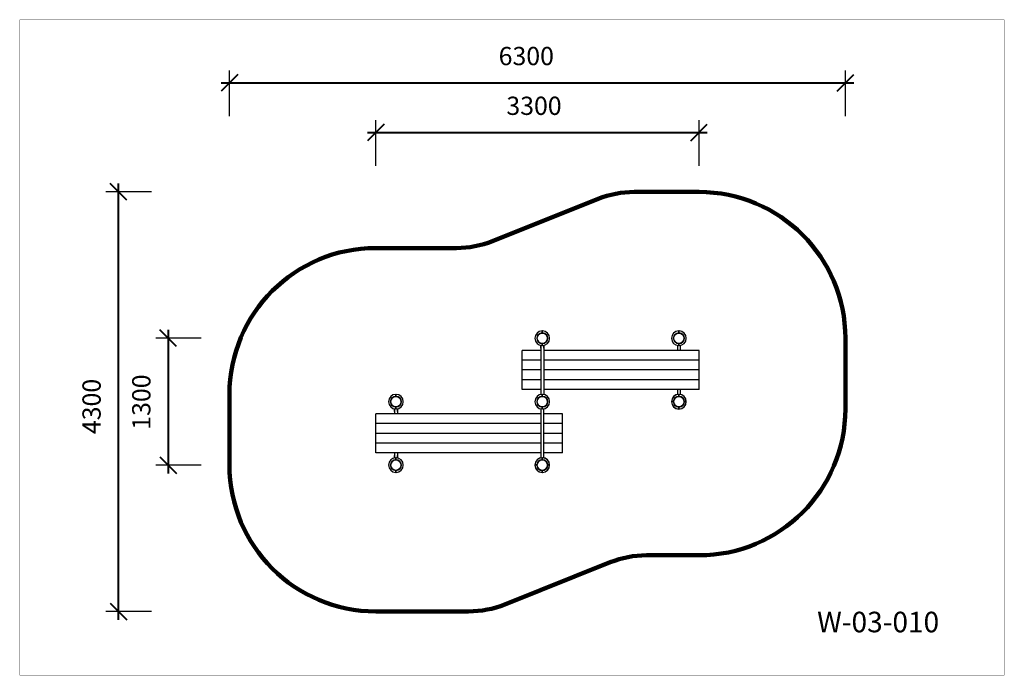
# Model space of a CAD drawing. Units: millimetres. Extents: x 285185 to 295276, y 8028 to 14749.
import ezdxf

# ---------------------------------------------------------------- set-up
doc = ezdxf.new("R2010")
doc.units = ezdxf.units.MM
doc.layers.add('DiKom', color=7, linetype='Continuous')
doc.layers.add('frame', color=7, linetype='Continuous', plot=False)
doc.styles.add('Qitele', font='txt', dxfattribs={"height": 300})
doc.dimstyles.new('Qitele Minor', dxfattribs={"dimscale": 85, "dimtxt": 2.5, "dimasz": 2, "dimexe": 1.5, "dimexo": 0, "dimgap": 2, "dimtad": 1, "dimdec": 0, "dimrnd": 10, "dimzin": 1, "dimtxsty": 'Standard', "dimblk": 'OBLIQUE', "dimcen": 2, "dimdle": 1, "dimclrd": 256, "dimclre": 256, "dimclrt": 256, "dimadec": 0, "dimazin": 0, "dimtfac": 1, "dimtdec": 0, "dimtmove": 0, "dimatfit": 3, "dimldrblk": 'OBLIQUE', "dimfxl": 0, "dimlwd": 40, "dimlwe": 30, "dimarcsym": 0})

# ---------------------------------------------------------------- blocks, each defined once
blk = doc.blocks.new('_Oblique')
at = {"color": 0, "linetype": 'ByBlock', "lineweight": -2}
blk.add_line((-0.5, -0.5), (0.5, 0.5), dxfattribs=at)
blk = doc.blocks.new('*D84')
at = {"layer": 'Defpoints', "color": 0, "transparency": 16777216}
for p in [(291941, 11483), (286706, 10183), (290441, 10183)]:
    blk.add_point(p, dxfattribs=at)
at = {"layer": 'DiKom', "lineweight": 40, "transparency": 16777216}
blk.add_line((286706, 11568), (286706, 10098), dxfattribs=at)
at = {"layer": 'DiKom', "lineweight": 30, "transparency": 16777216}
for p, q in [((287046, 11483), (286579, 11483)), ((287046, 10183), (286579, 10183))]:
    blk.add_line(p, q, dxfattribs=at)
at = {"layer": 'DiKom', "lineweight": 40, "transparency": 16777216, "xscale": 170, "yscale": 170, "zscale": 170}
for p, rotation in [((286706, 11483), 90), ((286706, 10183), 270)]:
    blk.add_blockref('_Oblique', p, dxfattribs=dict(at, rotation=rotation))
at = {"layer": 'DiKom', "lineweight": 211, "transparency": 16777216, "insert": (286456, 10829), "char_height": 187, "attachment_point": 5, "rotation": 90}
blk.add_mtext('1300', dxfattribs=at)
blk = doc.blocks.new('*D85')
at = {"layer": 'Defpoints', "color": 0, "transparency": 16777216}
for p in [(292147, 13592), (292147, 11083), (288835, 10283)]:
    blk.add_point(p, dxfattribs=at)
at = {"layer": 'DiKom', "lineweight": 30, "transparency": 16777216}
for p, q in [((288835, 13252), (288835, 13719)), ((292147, 13252), (292147, 13719))]:
    blk.add_line(p, q, dxfattribs=at)
at = {"layer": 'DiKom', "lineweight": 40, "transparency": 16777216}
blk.add_line((288750, 13592), (292232, 13592), dxfattribs=at)
at = {"layer": 'DiKom', "lineweight": 40, "transparency": 16777216, "xscale": 170, "yscale": 170, "zscale": 170, "rotation": 180}
blk.add_blockref('_Oblique', (288835, 13592), dxfattribs=at)
at = {"layer": 'DiKom', "lineweight": 40, "transparency": 16777216, "xscale": 170, "yscale": 170, "zscale": 170}
blk.add_blockref('_Oblique', (292147, 13592), dxfattribs=at)
at = {"layer": 'DiKom', "lineweight": 211, "transparency": 16777216, "insert": (290456, 13842), "char_height": 187, "attachment_point": 5}
blk.add_mtext('3300', dxfattribs=at)
blk = doc.blocks.new('*D86')
at = {"layer": 'Defpoints', "color": 0, "transparency": 16777216}
for p in [(293647, 14101), (293647, 10409), (287336, 9625)]:
    blk.add_point(p, dxfattribs=at)
at = {"layer": 'DiKom', "lineweight": 30, "transparency": 16777216}
for p, q in [((287336, 13761), (287336, 14229)), ((293647, 13761), (293647, 14229))]:
    blk.add_line(p, q, dxfattribs=at)
at = {"layer": 'DiKom', "lineweight": 40, "transparency": 16777216}
blk.add_line((287251, 14101), (293732, 14101), dxfattribs=at)
at = {"layer": 'DiKom', "lineweight": 40, "transparency": 16777216, "xscale": 170, "yscale": 170, "zscale": 170, "rotation": 180}
blk.add_blockref('_Oblique', (287336, 14101), dxfattribs=at)
at = {"layer": 'DiKom', "lineweight": 40, "transparency": 16777216, "xscale": 170, "yscale": 170, "zscale": 170}
blk.add_blockref('_Oblique', (293647, 14101), dxfattribs=at)
at = {"layer": 'DiKom', "lineweight": 211, "transparency": 16777216, "insert": (290377, 14352), "char_height": 187, "attachment_point": 5}
blk.add_mtext('6300', dxfattribs=at)
blk = doc.blocks.new('*D87')
at = {"layer": 'Defpoints', "color": 0, "transparency": 16777216}
for p in [(286197, 12983), (292271, 12983), (289477, 8683)]:
    blk.add_point(p, dxfattribs=at)
at = {"layer": 'DiKom', "lineweight": 40, "transparency": 16777216}
blk.add_line((286197, 8598), (286197, 13068), dxfattribs=at)
at = {"layer": 'DiKom', "lineweight": 30, "transparency": 16777216}
for p, q in [((286537, 12983), (286069, 12983)), ((286537, 8683), (286069, 8683))]:
    blk.add_line(p, q, dxfattribs=at)
at = {"layer": 'DiKom', "lineweight": 40, "transparency": 16777216, "xscale": 170, "yscale": 170, "zscale": 170}
for p, rotation in [((286197, 12983), 90), ((286197, 8683), 270)]:
    blk.add_blockref('_Oblique', p, dxfattribs=dict(at, rotation=rotation))
at = {"layer": 'DiKom', "lineweight": 211, "transparency": 16777216, "insert": (285946, 10784), "char_height": 187, "attachment_point": 5, "rotation": 90}
blk.add_mtext('4300', dxfattribs=at)

msp = doc.modelspace()

# ---------------------------------------------------------------- linework, layer by layer
at = {"layer": 'DiKom', "color": 60, "lineweight": 211, "true_color": 0xaff425}
for p, q in [((292147, 12983.1), (291483.5, 12983.1)), ((290032.1, 12479.5), (291112.1, 12911.5)), ((288835, 12408), (289660.7, 12408)), ((293647, 11483.1), (293647, 10758.2)), ((287335, 10183.1), (287335, 10908)), ((290157.1, 8754.6), (291237.1, 9186.6)), ((292147, 9258.2), (291608.6, 9258.2)), ((288835, 8683.1), (289785.7, 8683.1))]:
    msp.add_line(p, q, dxfattribs=at)
at = {"layer": 'DiKom'}
for p, q in [((290539, 11537.5), (290539, 11558.1)), ((290543, 11537.5), (290543, 11558.1)), ((291939, 11537.5), (291939, 11558.1)), ((291943, 11537.5), (291943, 11558.1)), ((290525, 11383.1), (290525, 11409.8)), ((290525, 11408.1), (290525, 10906.3)), ((290539, 11408.1), (290539, 11428.6)), ((290543, 11428.1), (290539, 11428.1)), ((290543, 11408.1), (290543, 11428.6)), ((290557, 11383.1), (290557, 11409.8)), ((290557, 11408.1), (290557, 10906.3)), ((291925, 11408.8), (291925, 11358.1)), ((291939, 11408.1), (291939, 11428.6)), ((291943, 11428.1), (291939, 11428.1)), ((291943, 11408.1), (291943, 11428.6)), ((291957, 11358.1), (291957, 11408.8)), ((290525, 11358.1), (290335, 11358.1)), ((290335, 10958.1), (290335, 11358.1)), ((292147, 11358.1), (290557, 11358.1)), ((292147, 10958.1), (292147, 11358.1)), ((290525, 11258.1), (290335, 11258.1)), ((292147, 11258.1), (290557, 11258.1)), ((290525, 11158.1), (290335, 11158.1)), ((292147, 11158.1), (290557, 11158.1)), ((290525, 11058.1), (290335, 11058.1)), ((292147, 11058.1), (290557, 11058.1)), ((289039, 10887.5), (289039, 10908.1)), ((289043, 10887.5), (289043, 10908.1)), ((290525, 10958.1), (290335, 10958.1)), ((290539, 10887.5), (290539, 10908.1)), ((290539, 10887.5), (290539, 10908.1)), ((290543, 10887.5), (290543, 10908.1)), ((290543, 10887.5), (290543, 10908.1)), ((292147, 10958.1), (290557, 10958.1)), ((291925, 10958.1), (291925, 10913.8)), ((291939, 10887.5), (291939, 10908.1)), ((291939, 10887.5), (291939, 10908.1)), ((291943, 10887.5), (291943, 10908.1)), ((291943, 10887.5), (291943, 10908.1)), ((291957, 10913.8), (291957, 10958.1)), ((291886.5, 10835.1), (291866, 10835.1)), ((291886.5, 10835.1), (291866, 10835.1)), ((291886.5, 10835.1), (291866, 10835.1)), ((291886.5, 10835.1), (291866, 10835.1)), ((291886.5, 10835.1), (291866, 10835.1)), ((291886.5, 10831.1), (291866, 10831.1)), ((291886.5, 10831.1), (291866, 10831.1)), ((291886.5, 10831.1), (291866, 10831.1)), ((291886.5, 10831.1), (291866, 10831.1)), ((291886.5, 10831.1), (291866, 10831.1)), ((292016, 10835.1), (291995.4, 10835.1)), ((292016, 10835.1), (291995.4, 10835.1)), ((292016, 10835.1), (291995.4, 10835.1)), ((292016, 10835.1), (291995.4, 10835.1)), ((292016, 10835.1), (291995.4, 10835.1)), ((292016, 10831.1), (291995.4, 10831.1)), ((292016, 10831.1), (291995.4, 10831.1)), ((292016, 10831.1), (291995.4, 10831.1)), ((292016, 10831.1), (291995.4, 10831.1)), ((292016, 10831.1), (291995.4, 10831.1)), ((291996, 10835.1), (291996, 10831.1)), ((291996, 10835.1), (291996, 10831.1)), ((291996, 10835.1), (291996, 10831.1)), ((291996, 10835.1), (291996, 10831.1)), ((291996, 10835.1), (291996, 10831.1)), ((290525, 10708.1), (288835, 10708.1)), ((288835, 10308.1), (288835, 10708.1)), ((289025, 10733.1), (289025, 10759.8)), ((289025, 10759.8), (289025, 10708.1)), ((289039, 10758.1), (289039, 10778.6)), ((289043, 10778.1), (289039, 10778.1)), ((289043, 10758.1), (289043, 10778.6)), ((289057, 10733.1), (289057, 10759.8)), ((289057, 10759.8), (289057, 10708.1)), ((290525, 10759.8), (290525, 10256.3)), ((290539, 10758.1), (290539, 10778.6)), ((290539, 10758.1), (290539, 10778.6)), ((290539, 10758.1), (290539, 10778.6)), ((290543, 10778.1), (290539, 10778.1)), ((290543, 10778.1), (290539, 10778.1)), ((290543, 10778.1), (290539, 10778.1)), ((290543, 10758.1), (290543, 10778.6)), ((290543, 10758.1), (290543, 10778.6)), ((290543, 10758.1), (290543, 10778.6)), ((290557, 10256.3), (290557, 10759.8)), ((290747, 10708.1), (290557, 10708.1)), ((290747, 10308.1), (290747, 10708.1)), ((291939, 10758.1), (291939, 10778.6)), ((291939, 10758.1), (291939, 10778.6)), ((291939, 10758.1), (291939, 10778.6)), ((291943, 10778.1), (291939, 10778.1)), ((291943, 10778.1), (291939, 10778.1)), ((291943, 10778.1), (291939, 10778.1)), ((291943, 10758.1), (291943, 10778.6)), ((291943, 10758.1), (291943, 10778.6)), ((291943, 10758.1), (291943, 10778.6)), ((290525, 10608.1), (288835, 10608.1)), ((290525, 10683.1), (290525, 10283.1)), ((290557, 10283.1), (290557, 10683.1)), ((290747, 10608.1), (290557, 10608.1)), ((290525, 10508.1), (288835, 10508.1)), ((290747, 10508.1), (290557, 10508.1)), ((290525, 10408.1), (288835, 10408.1)), ((290747, 10408.1), (290557, 10408.1)), ((290525, 10308.1), (288835, 10308.1)), ((289025, 10308.1), (289025, 10258.1)), ((289057, 10308.1), (289057, 10258.1)), ((290747, 10308.1), (290557, 10308.1)), ((289025, 10256.3), (289025, 10283.1)), ((289039, 10237.5), (289039, 10258.1)), ((289043, 10237.5), (289043, 10258.1)), ((289057, 10256.3), (289057, 10283.1)), ((290539, 10237.5), (290539, 10258.1)), ((290539, 10237.5), (290539, 10258.1)), ((290543, 10237.5), (290543, 10258.1)), ((290543, 10237.5), (290543, 10258.1)), ((289039, 10108.1), (289039, 10128.6)), ((289039, 10108.1), (289039, 10128.6)), ((289043, 10128.1), (289039, 10128.1)), ((289043, 10128.1), (289039, 10128.1)), ((289043, 10108.1), (289043, 10128.6)), ((289043, 10108.1), (289043, 10128.6)), ((290486.5, 10185.1), (290466, 10185.1)), ((290486.5, 10185.1), (290466, 10185.1)), ((290486.5, 10185.1), (290466, 10185.1)), ((290486.5, 10185.1), (290466, 10185.1)), ((290486.5, 10185.1), (290466, 10185.1)), ((290486.5, 10181.1), (290466, 10181.1)), ((290486.5, 10181.1), (290466, 10181.1)), ((290486.5, 10181.1), (290466, 10181.1)), ((290486.5, 10181.1), (290466, 10181.1)), ((290486.5, 10181.1), (290466, 10181.1)), ((290539, 10108.1), (290539, 10128.6)), ((290539, 10108.1), (290539, 10128.6)), ((290539, 10108.1), (290539, 10128.6)), ((290543, 10128.1), (290539, 10128.1)), ((290543, 10128.1), (290539, 10128.1)), ((290543, 10128.1), (290539, 10128.1)), ((290543, 10108.1), (290543, 10128.6)), ((290543, 10108.1), (290543, 10128.6)), ((290543, 10108.1), (290543, 10128.6)), ((290616, 10185.1), (290595.4, 10185.1)), ((290616, 10185.1), (290595.4, 10185.1)), ((290616, 10185.1), (290595.4, 10185.1)), ((290616, 10185.1), (290595.4, 10185.1)), ((290616, 10185.1), (290595.4, 10185.1)), ((290616, 10181.1), (290595.4, 10181.1)), ((290616, 10181.1), (290595.4, 10181.1)), ((290616, 10181.1), (290595.4, 10181.1)), ((290616, 10181.1), (290595.4, 10181.1)), ((290616, 10181.1), (290595.4, 10181.1)), ((290596, 10185.1), (290596, 10181.1)), ((290596, 10185.1), (290596, 10181.1)), ((290596, 10185.1), (290596, 10181.1)), ((290596, 10185.1), (290596, 10181.1)), ((290596, 10185.1), (290596, 10181.1))]:
    msp.add_line(p, q, dxfattribs=at)
for centre in [(290541, 11483.1), (291941, 11483.1), (289041, 10833.1), (290541, 10833.1), (290541, 10833.1), (291941, 10833.1), (289041, 10183.1), (290541, 10183.1)]:
    msp.add_circle(centre, 54, dxfattribs=at)
at = {"layer": 'DiKom', "color": 60, "lineweight": 211, "true_color": 0xaff425}
for centre, radius, start, end in [((291483.5, 11983.1), 1000, 90.00002, 111.80298), ((292147, 11483.1), 1500, 0.00002, 90.00002), ((289660.7, 13408), 1000, 270, 291.80298), ((288835, 10908), 1500, 90, 180), ((292147, 10758.2), 1500, 270.00003, 0.00002), ((288835, 10183.1), 1500, 180, 270), ((291608.6, 8258.2), 1000, 90.00002, 111.80296), ((289785.7, 9683.1), 1000, 270, 291.80296)]:
    msp.add_arc(centre, radius, start, end, dxfattribs=at)
at = {"layer": 'DiKom'}
for centre, radius, start, end in [((290541, 11483.1), 75, 91.52807, 268.47193), ((290541, 11483.1), 54.5, 92.10307, 267.89693), ((290541, 11483.1), 75, 271.52807, 88.47193), ((290541, 11483.1), 54.5, 272.10307, 87.89693), ((291941, 11483.1), 75, 91.52807, 268.47193), ((291941, 11483.1), 54.5, 92.10307, 267.89693), ((291941, 11483.1), 75, 271.52807, 88.47193), ((291941, 11483.1), 54.5, 272.10307, 87.89693), ((289041, 10833.1), 75, 91.52807, 268.47193), ((289041, 10833.1), 75, 271.52807, 88.47193), ((290541, 10833.1), 75, 91.52807, 268.47193), ((290541, 10833.1), 75, 91.52807, 268.47193), ((290541, 10833.1), 75, 271.52807, 88.47193), ((290541, 10833.1), 75, 271.52807, 88.47193), ((291941, 10833.1), 75, 1.52807, 178.47193), ((291941, 10833.1), 75, 1.52807, 178.47193), ((291941, 10833.1), 75, 91.52807, 268.47193), ((291941, 10833.1), 75, 271.52807, 88.47193), ((289041, 10833.1), 54.5, 92.10307, 267.89693), ((289041, 10833.1), 54.5, 272.10307, 87.89693), ((290541, 10833.1), 54.5, 92.10307, 267.89693), ((290541, 10833.1), 54.5, 92.10307, 267.89693), ((290541, 10833.1), 54.5, 272.10307, 87.89693), ((290541, 10833.1), 54.5, 272.10307, 87.89693), ((291941, 10833.1), 75, 181.52807, 358.47193), ((291941, 10833.1), 75, 181.52807, 358.47193), ((291941, 10833.1), 54.5, 2.10307, 177.89693), ((291941, 10833.1), 54.5, 2.10307, 177.89693), ((291941, 10833.1), 54.5, 2.10307, 177.89693), ((291941, 10833.1), 54.5, 92.10307, 267.89693), ((291941, 10833.1), 54.5, 182.10307, 357.89693), ((291941, 10833.1), 54.5, 182.10307, 357.89693), ((291941, 10833.1), 54.5, 182.10307, 357.89693), ((291941, 10833.1), 54.5, 272.10307, 87.89693), ((289041, 10183.1), 75, 91.52807, 268.47193), ((289041, 10183.1), 54.5, 92.10307, 267.89693), ((289041, 10183.1), 75, 271.52807, 88.47193), ((289041, 10183.1), 54.5, 272.10307, 87.89693), ((290541, 10183.1), 75, 1.52807, 178.47193), ((290541, 10183.1), 75, 1.52807, 178.47193), ((290541, 10183.1), 75, 91.52807, 268.47193), ((290541, 10183.1), 54.5, 2.10307, 177.89693), ((290541, 10183.1), 54.5, 2.10307, 177.89693), ((290541, 10183.1), 54.5, 2.10307, 177.89693), ((290541, 10183.1), 54.5, 92.10307, 267.89693), ((290541, 10183.1), 75, 271.52807, 88.47193), ((290541, 10183.1), 54.5, 272.10307, 87.89693), ((290541, 10183.1), 75, 181.52807, 358.47193), ((290541, 10183.1), 75, 181.52807, 358.47193), ((290541, 10183.1), 54.5, 182.10307, 357.89693), ((290541, 10183.1), 54.5, 182.10307, 357.89693), ((290541, 10183.1), 54.5, 182.10307, 357.89693)]:
    msp.add_arc(centre, radius, start, end, dxfattribs=at)
at = {"layer": 'frame', "const_width": 1.58}
msp.add_lwpolyline([(285186.1, 14748.1), (295274.9, 14748.1), (295274.9, 8029), (285186.1, 8029)], close=True, dxfattribs=at)

# ---------------------------------------------------------------- texts
at = {"layer": 'DiKom', "insert": (293357.8, 8679.8), "char_height": 210.84, "attachment_point": 1, "style": 'Qitele'}
msp.add_mtext_dynamic_manual_height_columns('W-03-010', width=3975.13, gutter_width=3.29, heights=[0], dxfattribs=at)

# ---------------------------------------------------------------- dimensions: what is measured, and where the dimension line sits
at = {"layer": 'DiKom', "color": 60, "lineweight": 211, "true_color": 0xaff425}
for base, p1, p2, text, picture, middle in [((293647, 14101.3), (287335.6, 9625.3), (293647, 10408.8), '6300', '*D86', (290376.6, 14101.3)), ((292147, 13591.8), (288835, 10283.1), (292147, 11083.1), '3300', '*D85', (290455.9, 13591.8))]:
    dim = msp.add_linear_dim(base=base, p1=p1, p2=p2, text=text, dimstyle='Qitele Minor', override={"dimtxt": 2.2, "dimgap": 1.8, "dimfxl": 4}, dxfattribs=at)
    dim.commit()
    dim.dimension.update_dxf_attribs({"geometry": picture, "text_midpoint": middle, "dimtype": 160})
for base, p1, p2, picture, middle in [((286196.7, 12983.1), (289476.8, 8683.1), (292270.6, 12983.1), '*D87', (286196.7, 10783.5)), ((286706.4, 10183.1), (291941, 11483.1), (290441, 10183.1), '*D84', (286706.4, 10828.8))]:
    dim = msp.add_linear_dim(base=base, p1=p1, p2=p2, angle=90, dimstyle='Qitele Minor', override={"dimtxt": 2.2, "dimgap": 1.8, "dimfxl": 4}, dxfattribs=at)
    dim.commit()
    dim.dimension.update_dxf_attribs({"geometry": picture, "text_midpoint": middle, "dimtype": 160})

doc.saveas('drawing.dxf')
